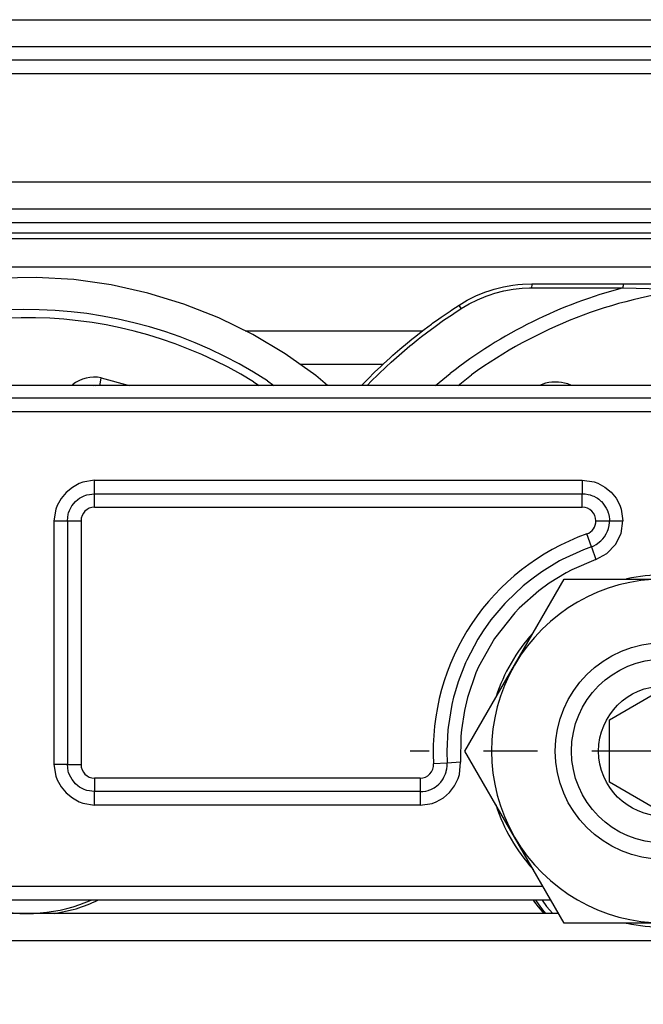
# Model space of a CAD drawing. Units: inches. Extents: x -5 to 579, y -6 to 404.
# Drawn here: x 272 to 274, y 346 to 348 of the extents above; entities that cross this region are included whole.
import ezdxf

# ---------------------------------------------------------------- set-up
doc = ezdxf.new("R2010")
doc.units = ezdxf.units.IN
doc.linetypes.add('DOT_CENTER', pattern=[14, 12, -1, 0, -1])
doc.layers.add('1', color=7, linetype='Continuous')

# ---------------------------------------------------------------- blocks, each defined once
blk = doc.blocks.new('10902-6-0860__240', base_point=(5363.642, 6922.042))
at = {"color": 1, "linetype": 'Continuous'}
for p, q in [((5556.142, 6941.442), (5391.142, 6941.442)), ((5452.324, 6937.388), (5452.358, 6937.399)), ((5452.358, 6937.399), (5452.649, 6937.442)), ((5452.649, 6937.442), (5461.645, 6937.442)), ((5461.645, 6937.442), (5470.642, 6937.442)), ((5470.642, 6937.442), (5470.75, 6937.436)), ((5470.75, 6937.436), (5470.856, 6937.418)), ((5470.856, 6937.418), (5470.932, 6937.399)), ((5470.932, 6937.399), (5470.961, 6937.389)), ((5451.812, 6936.989), (5451.942, 6937.149)), ((5451.942, 6937.149), (5452.034, 6937.231)), ((5452.034, 6937.231), (5452.093, 6937.273)), ((5452.093, 6937.273), (5452.266, 6937.366)), ((5452.266, 6937.366), (5452.324, 6937.388)), ((5470.961, 6937.389), (5471.024, 6937.366)), ((5471.024, 6937.366), (5471.062, 6937.349)), ((5471.062, 6937.349), (5471.157, 6937.299)), ((5471.157, 6937.299), (5471.197, 6937.273)), ((5471.197, 6937.273), (5471.247, 6937.238)), ((5471.247, 6937.238), (5471.329, 6937.168)), ((5471.329, 6937.168), (5471.349, 6937.149)), ((5471.349, 6937.149), (5471.404, 6937.089)), ((5471.404, 6937.089), (5471.525, 6936.91)), ((5451.649, 6936.442), (5451.679, 6936.687)), ((5451.679, 6936.687), (5451.692, 6936.732)), ((5451.692, 6936.732), (5451.725, 6936.824)), ((5451.725, 6936.824), (5451.812, 6936.989)), ((5471.525, 6936.91), (5471.566, 6936.824)), ((5471.566, 6936.824), (5471.599, 6936.731)), ((5471.599, 6936.731), (5471.605, 6936.709)), ((5471.605, 6936.709), (5471.629, 6936.604)), ((5451.649, 6936.442), (5451.649, 6927.442)), ((5471.629, 6936.604), (5471.64, 6936.496)), ((5471.629, 6936.265), (5471.64, 6936.373)), ((5471.64, 6936.496), (5471.642, 6936.442)), ((5471.64, 6936.373), (5471.642, 6936.442)), ((5471.458, 6935.85), (5471.525, 6935.959)), ((5471.525, 6935.959), (5471.571, 6936.057)), ((5471.571, 6936.057), (5471.595, 6936.124)), ((5471.595, 6936.124), (5471.605, 6936.159)), ((5471.605, 6936.159), (5471.629, 6936.265)), ((5471.157, 6935.57), (5471.329, 6935.701)), ((5471.329, 6935.701), (5471.404, 6935.78)), ((5471.404, 6935.78), (5471.458, 6935.85)), ((5470.681, 6935.374), (5469.894, 6935.01)), ((5470.975, 6935.484), (5470.681, 6935.374)), ((5470.975, 6935.484), (5471.061, 6935.519)), ((5471.061, 6935.519), (5471.157, 6935.57)), ((5469.801, 6934.96), (5469.152, 6934.563)), ((5469.894, 6935.01), (5469.801, 6934.96)), ((5469.152, 6934.563), (5468.824, 6934.329)), ((5468.728, 6934.254), (5468.462, 6934.039)), ((5468.824, 6934.329), (5468.728, 6934.254)), ((5468.462, 6934.039), (5467.834, 6933.443)), ((5467.834, 6933.443), (5467.78, 6933.386)), ((5467.78, 6933.386), (5467.273, 6932.783)), ((5467.273, 6932.783), (5466.984, 6932.377)), ((5466.984, 6932.377), (5466.787, 6932.066)), ((5466.787, 6932.066), (5466.381, 6931.301)), ((5466.381, 6931.301), (5466.335, 6931.198)), ((5466.335, 6931.198), (5466.061, 6930.496)), ((5466.061, 6930.496), (5465.923, 6930.045)), ((5465.892, 6929.928), (5465.829, 6929.661)), ((5465.923, 6930.045), (5465.892, 6929.928)), ((5465.829, 6929.661), (5465.689, 6928.807)), ((5465.68, 6928.722), (5465.642, 6927.942)), ((5465.689, 6928.807), (5465.68, 6928.722)), ((5465.642, 6927.942), (5465.654, 6927.497)), ((5451.679, 6927.196), (5451.649, 6927.442)), ((5465.625, 6927.195), (5465.643, 6927.28)), ((5465.643, 6927.28), (5465.654, 6927.388)), ((5465.654, 6927.388), (5465.654, 6927.497)), ((5451.692, 6927.151), (5451.679, 6927.196)), ((5451.725, 6927.059), (5451.692, 6927.151)), ((5451.817, 6926.886), (5451.725, 6927.059)), ((5451.942, 6926.735), (5451.817, 6926.886)), ((5465.418, 6926.794), (5465.483, 6926.881)), ((5465.483, 6926.881), (5465.506, 6926.916)), ((5465.506, 6926.916), (5465.539, 6926.973)), ((5465.539, 6926.973), (5465.585, 6927.071)), ((5465.585, 6927.071), (5465.595, 6927.098)), ((5465.595, 6927.098), (5465.619, 6927.174)), ((5465.619, 6927.174), (5465.625, 6927.195)), ((5452.034, 6926.653), (5451.942, 6926.735)), ((5452.093, 6926.61), (5452.034, 6926.653)), ((5452.266, 6926.518), (5452.093, 6926.61)), ((5452.324, 6926.496), (5452.266, 6926.518)), ((5452.358, 6926.485), (5452.324, 6926.496)), ((5464.955, 6926.488), (5464.975, 6926.494)), ((5464.975, 6926.494), (5465.051, 6926.523)), ((5465.051, 6926.523), (5465.075, 6926.534)), ((5465.075, 6926.534), (5465.171, 6926.585)), ((5465.171, 6926.585), (5465.228, 6926.622)), ((5465.228, 6926.622), (5465.261, 6926.646)), ((5465.261, 6926.646), (5465.343, 6926.716)), ((5465.343, 6926.716), (5465.382, 6926.755)), ((5465.382, 6926.755), (5465.418, 6926.794)), ((5452.649, 6926.442), (5452.358, 6926.485)), ((5464.656, 6926.442), (5452.649, 6926.442)), ((5464.656, 6926.442), (5464.764, 6926.448)), ((5464.764, 6926.448), (5464.871, 6926.465)), ((5464.871, 6926.465), (5464.955, 6926.488)), ((5469.485, 6922.442), (5430.142, 6922.442))]:
    blk.add_line(p, q, dxfattribs=at)
at = {"color": 124, "linetype": 'Continuous'}
for p, q in [((5556.142, 6940.967), (5391.142, 6940.967)), ((5556.142, 6940.467), (5391.142, 6940.467)), ((5452.083, 6937.818), (5451.829, 6937.674)), ((5452.219, 6937.871), (5452.083, 6937.818)), ((5452.649, 6937.942), (5452.219, 6937.871)), ((5452.649, 6937.942), (5461.645, 6937.942)), ((5452.649, 6937.442), (5452.649, 6937.942)), ((5461.645, 6937.942), (5470.642, 6937.942)), ((5470.642, 6937.942), (5471.077, 6937.877)), ((5470.642, 6937.942), (5470.642, 6937.442)), ((5471.077, 6937.877), (5471.216, 6937.828)), ((5471.216, 6937.828), (5471.475, 6937.689)), ((5451.604, 6937.486), (5451.416, 6937.261)), ((5451.829, 6937.674), (5451.604, 6937.486)), ((5452.649, 6936.942), (5452.649, 6937.442)), ((5470.642, 6936.942), (5470.642, 6937.442)), ((5471.475, 6937.689), (5471.702, 6937.503)), ((5471.702, 6937.503), (5471.889, 6937.275)), ((5451.416, 6937.261), (5451.273, 6937.007)), ((5471.889, 6937.275), (5472.028, 6937.015)), ((5451.22, 6936.872), (5451.149, 6936.442)), ((5451.273, 6937.007), (5451.22, 6936.872)), ((5452.649, 6936.942), (5470.642, 6936.942)), ((5472.028, 6937.015), (5472.077, 6936.876)), ((5472.077, 6936.876), (5472.142, 6936.442)), ((5451.149, 6936.442), (5451.649, 6936.442)), ((5451.149, 6936.442), (5451.149, 6927.442)), ((5451.649, 6936.442), (5452.149, 6936.442)), ((5452.149, 6936.442), (5452.149, 6927.442)), ((5471.142, 6936.442), (5471.642, 6936.442)), ((5471.142, 6936.442), (5471.642, 6936.442)), ((5471.661, 6936.427), (5471.642, 6936.442)), ((5471.642, 6936.442), (5471.788, 6936.442)), ((5472.142, 6936.442), (5471.661, 6936.427)), ((5471.788, 6936.442), (5472.142, 6936.442)), ((5472.071, 6935.972), (5472.142, 6936.442)), ((5470.975, 6935.484), (5470.808, 6935.956)), ((5471.867, 6935.561), (5472.071, 6935.972)), ((5470.975, 6935.484), (5471.142, 6935.013)), ((5471.142, 6935.013), (5471.546, 6935.231)), ((5471.546, 6935.231), (5471.867, 6935.561)), ((5471.142, 6935.013), (5470.255, 6934.633)), ((5470.042, 6934.521), (5469.425, 6934.144)), ((5470.255, 6934.633), (5470.042, 6934.521)), ((5469.425, 6934.144), (5469.035, 6933.86)), ((5469.035, 6933.86), (5468.313, 6933.22)), ((5468.147, 6933.046), (5467.4, 6932.1)), ((5468.313, 6933.22), (5468.147, 6933.046)), ((5467.4, 6932.1), (5466.815, 6931.047)), ((5466.815, 6931.047), (5466.718, 6930.825)), ((5466.718, 6930.825), (5466.406, 6929.914)), ((5466.406, 6929.914), (5466.294, 6929.444)), ((5466.294, 6929.444), (5466.183, 6928.73)), ((5466.183, 6928.73), (5466.162, 6928.49)), ((5466.162, 6928.49), (5466.153, 6927.525)), ((5451.149, 6927.442), (5451.22, 6927.012)), ((5451.649, 6927.442), (5451.149, 6927.442)), ((5451.649, 6927.442), (5452.149, 6927.442)), ((5465.654, 6927.497), (5465.155, 6927.469)), ((5466.153, 6927.525), (5465.654, 6927.497)), ((5466.109, 6927.072), (5466.153, 6927.525)), ((5451.22, 6927.012), (5451.273, 6926.876)), ((5451.273, 6926.876), (5451.416, 6926.622)), ((5452.649, 6926.942), (5452.649, 6926.442)), ((5464.656, 6926.942), (5452.649, 6926.942)), ((5464.656, 6926.942), (5464.656, 6926.442)), ((5465.931, 6926.653), (5466.064, 6926.926)), ((5466.064, 6926.926), (5466.109, 6927.072)), ((5451.416, 6926.622), (5451.604, 6926.397)), ((5465.746, 6926.411), (5465.931, 6926.653)), ((5451.604, 6926.397), (5451.829, 6926.209)), ((5451.829, 6926.209), (5452.083, 6926.066)), ((5452.649, 6925.942), (5452.649, 6926.442)), ((5464.656, 6926.442), (5464.656, 6925.942)), ((5465.248, 6926.064), (5465.515, 6926.212)), ((5465.515, 6926.212), (5465.746, 6926.411)), ((5452.083, 6926.066), (5452.219, 6926.013)), ((5452.219, 6926.013), (5452.649, 6925.942)), ((5464.656, 6925.942), (5452.649, 6925.942)), ((5464.656, 6925.942), (5465.105, 6926.011)), ((5465.105, 6926.011), (5465.248, 6926.064)), ((5469.196, 6922.942), (5430.142, 6922.942))]:
    blk.add_line(p, q, dxfattribs=at)
for centre, radius, start, end in [((5452.649, 6936.442), 0.5, 90, 180), ((5470.642, 6936.442), 0.5, 0, 90), ((5470.635, 6936.432), 0.507, 290.0162, 1.1071), ((5473.642, 6927.942), 8.5, 109.4712, 183.1847), ((5452.649, 6927.442), 0.5, 180, 270), ((5464.656, 6927.442), 0.5, 270, 3.1847)]:
    blk.add_arc(centre, radius, start, end, dxfattribs=at)
blk = doc.blocks.new('10902-2-0204_Lagerachse-Rollenaufnahme__242', base_point=(5447.755, 6921.942))
at = {"color": 1, "linetype": 'Continuous'}
for p, q in [((5447.755, 6922.442), (5448.179, 6922.272)), ((5452.104, 6922.272), (5452.529, 6922.442))]:
    blk.add_line(p, q, dxfattribs=at)
blk.add_arc((5450.142, 6927.942), 6, 250.909, 289.091, dxfattribs=at)
blk = doc.blocks.new('10902-2-0205__243', base_point=(5439.496, 6921.942))
at = {"color": 1, "linetype": 'Continuous'}
for p, q in [((5452.676, 6922.393), (5452.765, 6922.442)), ((5468.828, 6922.442), (5468.874, 6922.368)), ((5468.874, 6922.368), (5469.016, 6922.193)), ((5469.016, 6922.193), (5469.163, 6922.013)), ((5451.184, 6921.942), (5451.86, 6922.089)), ((5469.163, 6922.013), (5469.221, 6921.942))]:
    blk.add_line(p, q, dxfattribs=at)
blk.add_arc((5450.142, 6927.942), 6.1, 286.3627, 294.5445, dxfattribs=at)
blk = doc.blocks.new('10902-6-0861_Aushebeschutz-RoWa__244', base_point=(5462.501, 6921.942))
at = {"color": 1, "linetype": 'Continuous'}
for p, q in [((5467.387, 6944.991), (5467.732, 6945.078)), ((5467.732, 6945.078), (5468.082, 6945.141)), ((5468.082, 6945.141), (5468.268, 6945.164)), ((5468.268, 6945.164), (5468.436, 6945.179)), ((5468.436, 6945.179), (5468.791, 6945.192)), ((5468.791, 6945.192), (5472.166, 6945.192)), ((5472.166, 6945.192), (5474.687, 6945.192)), ((5474.687, 6945.192), (5478.597, 6945.192)), ((5478.597, 6945.192), (5481.117, 6945.192)), ((5484.493, 6945.192), (5481.117, 6945.192)), ((5484.493, 6945.192), (5484.848, 6945.179)), ((5484.848, 6945.179), (5485.015, 6945.164)), ((5485.015, 6945.164), (5485.201, 6945.141)), ((5485.201, 6945.141), (5485.551, 6945.078)), ((5485.551, 6945.078), (5485.897, 6944.991)), ((5466.4, 6944.583), (5466.719, 6944.742)), ((5466.719, 6944.742), (5467.049, 6944.878)), ((5467.049, 6944.878), (5467.246, 6944.947)), ((5467.246, 6944.947), (5467.387, 6944.991)), ((5485.897, 6944.991), (5486.038, 6944.947)), ((5486.038, 6944.947), (5486.235, 6944.878)), ((5486.235, 6944.878), (5486.565, 6944.742)), ((5486.565, 6944.742), (5486.884, 6944.583)), ((5465.828, 6944.229), (5466.093, 6944.401)), ((5466.093, 6944.401), (5466.291, 6944.522)), ((5466.291, 6944.522), (5466.4, 6944.583)), ((5486.884, 6944.583), (5486.993, 6944.522)), ((5486.993, 6944.522), (5487.191, 6944.401)), ((5487.191, 6944.401), (5487.455, 6944.229)), ((5465.352, 6943.902), (5465.44, 6943.964)), ((5465.44, 6943.964), (5465.764, 6944.186)), ((5465.764, 6944.186), (5465.828, 6944.229)), ((5487.455, 6944.229), (5487.519, 6944.186)), ((5487.519, 6944.186), (5487.843, 6943.964)), ((5487.843, 6943.964), (5487.932, 6943.902)), ((5464.805, 6943.501), (5465.077, 6943.704)), ((5465.077, 6943.704), (5465.12, 6943.736)), ((5465.12, 6943.736), (5465.352, 6943.902)), ((5487.932, 6943.902), (5488.163, 6943.736)), ((5488.163, 6943.736), (5488.207, 6943.704)), ((5488.207, 6943.704), (5488.478, 6943.501)), ((5464.35, 6943.145), (5464.495, 6943.26)), ((5464.495, 6943.26), (5464.634, 6943.369)), ((5464.634, 6943.369), (5464.805, 6943.501)), ((5488.478, 6943.501), (5488.65, 6943.369)), ((5488.65, 6943.369), (5488.789, 6943.26)), ((5488.789, 6943.26), (5489.018, 6943.076)), ((5463.905, 6942.773), (5464.189, 6943.013)), ((5464.189, 6943.013), (5464.35, 6943.145)), ((5489.018, 6943.076), (5489.094, 6943.013)), ((5489.094, 6943.013), (5489.379, 6942.773)), ((5463.551, 6942.462), (5463.651, 6942.552)), ((5463.651, 6942.552), (5463.905, 6942.773)), ((5489.379, 6942.773), (5489.632, 6942.552)), ((5489.632, 6942.552), (5489.732, 6942.462)), ((5462.981, 6941.927), (5463.205, 6942.143)), ((5463.205, 6942.143), (5463.304, 6942.235)), ((5463.304, 6942.235), (5463.551, 6942.462)), ((5489.732, 6942.462), (5489.979, 6942.235)), ((5489.979, 6942.235), (5490.078, 6942.143)), ((5490.078, 6942.143), (5490.303, 6941.927)), ((5462.741, 6941.688), (5462.981, 6941.927)), ((5475.152, 6942.114), (5475.149, 6941.837)), ((5478.133, 6941.837), (5478.135, 6942.083)), ((5490.303, 6941.927), (5490.543, 6941.688)), ((5462.501, 6941.442), (5462.537, 6941.479)), ((5462.537, 6941.479), (5462.741, 6941.688)), ((5469.289, 6941.524), (5469.058, 6941.442)), ((5470.234, 6941.442), (5470.214, 6941.453)), ((5483.249, 6941.514), (5483.063, 6941.442)), ((5484.227, 6941.442), (5484.175, 6941.468)), ((5490.543, 6941.688), (5490.746, 6941.479)), ((5490.746, 6941.479), (5490.782, 6941.442)), ((5468.912, 6922.442), (5469.17, 6922.075)), ((5481.49, 6922.154), (5481.366, 6922.053)), ((5481.712, 6922.347), (5481.49, 6922.154)), ((5481.777, 6922.407), (5481.712, 6922.347)), ((5481.808, 6922.436), (5481.777, 6922.407)), ((5484.114, 6922.075), (5484.371, 6922.442)), ((5469.17, 6922.075), (5469.286, 6921.942)), ((5481.26, 6921.969), (5481.223, 6921.942)), ((5481.366, 6922.053), (5481.26, 6921.969)), ((5483.997, 6921.942), (5484.114, 6922.075))]:
    blk.add_line(p, q, dxfattribs=at)
at = {"color": 124, "linetype": 'Continuous'}
for p, q in [((5468.428, 6945.026), (5468.693, 6945.038)), ((5468.693, 6945.038), (5468.769, 6945.039)), ((5468.771, 6945.084), (5468.769, 6945.039)), ((5468.769, 6945.039), (5472.153, 6945.042)), ((5468.774, 6945.125), (5468.771, 6945.084)), ((5468.78, 6945.168), (5468.774, 6945.125)), ((5468.791, 6945.192), (5468.78, 6945.168)), ((5472.153, 6945.042), (5472.154, 6945.086)), ((5472.153, 6945.042), (5473.104, 6945.019)), ((5472.154, 6945.086), (5472.156, 6945.127)), ((5472.156, 6945.127), (5472.158, 6945.15)), ((5472.158, 6945.15), (5472.166, 6945.192)), ((5474.687, 6945.192), (5474.687, 6944.992)), ((5478.597, 6945.192), (5478.597, 6944.992)), ((5480.18, 6945.019), (5481.13, 6945.042)), ((5481.117, 6945.192), (5481.123, 6945.168)), ((5481.123, 6945.168), (5481.127, 6945.127)), ((5481.127, 6945.127), (5481.129, 6945.086)), ((5481.129, 6945.086), (5481.13, 6945.042)), ((5484.515, 6945.039), (5481.13, 6945.042)), ((5484.493, 6945.192), (5484.503, 6945.168)), ((5484.503, 6945.168), (5484.509, 6945.125)), ((5484.509, 6945.125), (5484.513, 6945.084)), ((5484.513, 6945.084), (5484.515, 6945.039)), ((5484.515, 6945.039), (5484.856, 6945.026)), ((5466.775, 6944.605), (5467.093, 6944.736)), ((5467.093, 6944.736), (5467.205, 6944.776)), ((5467.205, 6944.776), (5467.418, 6944.844)), ((5467.418, 6944.844), (5467.75, 6944.929)), ((5467.75, 6944.929), (5468.088, 6944.99)), ((5468.088, 6944.99), (5468.428, 6945.026)), ((5473.104, 6945.019), (5474.687, 6944.992)), ((5478.597, 6944.992), (5474.687, 6944.992)), ((5478.597, 6944.992), (5480.18, 6945.019)), ((5484.856, 6945.026), (5485.196, 6944.99)), ((5485.196, 6944.99), (5485.354, 6944.964)), ((5485.354, 6944.964), (5485.533, 6944.929)), ((5485.533, 6944.929), (5485.865, 6944.844)), ((5485.865, 6944.844), (5486.191, 6944.736)), ((5486.191, 6944.736), (5486.508, 6944.605)), ((5466.173, 6944.277), (5466.093, 6944.401)), ((5466.173, 6944.277), (5466.468, 6944.451)), ((5466.468, 6944.451), (5466.775, 6944.605)), ((5486.508, 6944.605), (5486.756, 6944.483)), ((5486.756, 6944.483), (5486.815, 6944.451)), ((5486.815, 6944.451), (5487.111, 6944.277)), ((5487.111, 6944.277), (5487.191, 6944.401)), ((5465.525, 6943.843), (5465.847, 6944.063)), ((5465.847, 6944.063), (5465.901, 6944.099)), ((5465.901, 6944.099), (5466.173, 6944.277)), ((5487.111, 6944.277), (5487.437, 6944.063)), ((5487.437, 6944.063), (5487.758, 6943.843)), ((5464.895, 6943.383), (5465.208, 6943.616)), ((5465.208, 6943.616), (5465.525, 6943.843)), ((5487.758, 6943.843), (5487.986, 6943.681)), ((5487.986, 6943.681), (5488.076, 6943.616)), ((5488.076, 6943.616), (5488.389, 6943.383)), ((5464.587, 6943.144), (5464.71, 6943.241)), ((5464.71, 6943.241), (5464.895, 6943.383)), ((5488.389, 6943.383), (5488.697, 6943.144)), ((5463.986, 6942.647), (5464.284, 6942.898)), ((5464.284, 6942.898), (5464.368, 6942.968)), ((5464.368, 6942.968), (5464.587, 6943.144)), ((5488.697, 6943.144), (5488.916, 6942.968)), ((5488.916, 6942.968), (5489.144, 6942.778)), ((5463.693, 6942.39), (5463.986, 6942.647)), ((5489.144, 6942.778), (5489.298, 6942.647)), ((5489.298, 6942.647), (5489.591, 6942.39)), ((5463.123, 6941.858), (5463.405, 6942.127)), ((5463.405, 6942.127), (5463.587, 6942.294)), ((5463.587, 6942.294), (5463.693, 6942.39)), ((5489.591, 6942.39), (5489.878, 6942.127)), ((5489.878, 6942.127), (5490.16, 6941.858)), ((5462.846, 6941.584), (5463.123, 6941.858)), ((5465.229, 6941.442), (5465.769, 6941.882)), ((5466.067, 6941.442), (5466.554, 6941.826)), ((5486.729, 6941.826), (5487.216, 6941.442)), ((5490.16, 6941.858), (5490.231, 6941.79)), ((5490.231, 6941.79), (5490.437, 6941.584)), ((5462.707, 6941.442), (5462.726, 6941.462)), ((5462.726, 6941.462), (5462.846, 6941.584)), ((5488.034, 6941.461), (5488.057, 6941.442)), ((5490.437, 6941.584), (5490.557, 6941.462)), ((5490.557, 6941.462), (5490.576, 6941.442)), ((5469.156, 6922.442), (5469.327, 6922.199)), ((5469.327, 6922.199), (5469.552, 6921.942)), ((5481.846, 6922.199), (5481.618, 6922)), ((5482.067, 6922.407), (5481.846, 6922.199)), ((5482.101, 6922.442), (5482.067, 6922.407)), ((5483.732, 6921.942), (5483.957, 6922.199)), ((5483.957, 6922.199), (5484.127, 6922.442)), ((5481.618, 6922), (5481.546, 6921.942))]:
    blk.add_line(p, q, dxfattribs=at)
for radius, start, end in [(17.679, 104.7073, 127.9517), (17.679, 49.8795, 75.2926), (17.162, 96.5406, 126.0001), (17.162, 53.9999, 83.4594)]:
    blk.add_arc((5476.642, 6927.942), radius, start, end, dxfattribs=at)
at = {"color": 1, "linetype": 'Continuous'}
for centre, start, end in [((5476.642, 6941.942), 77.402, 173.4012), ((5476.642, 6941.942), 5.4033, 77.4029), ((5469.642, 6940.066), 67.582, 103.5822), ((5483.642, 6940.066), 69.1821, 105.1819)]:
    blk.add_arc(centre, 1.5, start, end, dxfattribs=at)
blk = doc.blocks.new('10900-1-0109_Laufrolle-mit-Lager__246', base_point=(5433.54, 6921.942))
at = {"color": 1, "linetype": 'Continuous'}
for p, q in [((5449.099, 6945.401), (5447.715, 6945.263)), ((5450.49, 6945.429), (5449.099, 6945.401)), ((5451.878, 6945.346), (5450.49, 6945.429)), ((5447.715, 6945.263), (5446.347, 6945.015)), ((5453.255, 6945.153), (5451.878, 6945.346)), ((5454.613, 6944.851), (5453.255, 6945.153)), ((5446.347, 6945.015), (5445.002, 6944.66)), ((5455.942, 6944.442), (5454.613, 6944.851)), ((5445.002, 6944.66), (5443.69, 6944.199)), ((5457.235, 6943.929), (5455.942, 6944.442)), ((5443.69, 6944.199), (5442.419, 6943.635)), ((5442.419, 6943.635), (5441.197, 6942.971)), ((5458.482, 6943.315), (5457.235, 6943.929)), ((5459.677, 6942.604), (5458.482, 6943.315)), ((5441.197, 6942.971), (5440.031, 6942.213)), ((5460.812, 6941.8), (5459.677, 6942.604)), ((5440.031, 6942.213), (5439.48, 6941.789)), ((5439.48, 6941.789), (5439.029, 6941.442)), ((5461.241, 6941.442), (5460.812, 6941.8)), ((5447.642, 6941.444), (5447.669, 6941.442)), ((5452.62, 6941.442), (5452.642, 6941.444)), ((5452.642, 6941.444), (5452.667, 6941.442)), ((5433.54, 6922.442), (5433.727, 6921.942)), ((5437.55, 6922.418), (5437.54, 6922.442)), ((5437.793, 6921.942), (5437.55, 6922.418))]:
    blk.add_line(p, q, dxfattribs=at)
at = {"color": 124, "linetype": 'Continuous'}
for p, q in [((5441.576, 6941.442), (5442.331, 6941.906)), ((5441.008, 6941.442), (5441.051, 6941.472)), ((5446.361, 6941.442), (5447.387, 6941.719)), ((5447.434, 6941.481), (5447.387, 6941.719)), ((5447.442, 6941.442), (5447.434, 6941.481)), ((5452.841, 6941.442), (5452.849, 6941.481)), ((5452.849, 6941.481), (5452.897, 6941.719)), ((5452.897, 6941.719), (5453.922, 6941.442)), ((5458.516, 6941.575), (5458.715, 6941.442)), ((5459.028, 6941.606), (5459.266, 6941.442)), ((5434.995, 6921.942), (5434.806, 6922.442)), ((5435.321, 6921.942), (5435.129, 6922.442)), ((5437.275, 6922.298), (5437.226, 6922.442)), ((5437.468, 6921.942), (5437.275, 6922.298)), ((5438.148, 6921.942), (5437.877, 6922.442))]:
    blk.add_line(p, q, dxfattribs=at)
for centre, radius, start, end in [((5450.142, 6927.942), 16.3, 56.9619, 123.896), ((5450.142, 6927.942), 16, 58.4416, 119.2208), ((5447.642, 6940.444), 1.3, 51.4272, 101.307), ((5452.642, 6940.444), 1.3, 78.693, 128.5728)]:
    blk.add_arc(centre, radius, start, end, dxfattribs=at)
at = {"color": 1, "linetype": 'Continuous'}
blk.add_arc((5447.642, 6940.444), 1, 90.0062, 93.4678, dxfattribs=at)
blk = doc.blocks.new('10900-2-0200_Lagerachse__247', base_point=(5470.242, 6921.942))
at = {"color": 1, "linetype": 'Continuous'}
for p, q in [((5471.642, 6929.096), (5473.642, 6930.251)), ((5473.642, 6930.251), (5474.932, 6929.506)), ((5474.932, 6929.506), (5475.642, 6929.096)), ((5471.642, 6926.787), (5471.642, 6929.096)), ((5475.642, 6929.096), (5475.642, 6926.787)), ((5473.642, 6925.632), (5471.642, 6926.787)), ((5475.642, 6926.787), (5474.352, 6926.042)), ((5474.352, 6926.042), (5473.642, 6925.632)), ((5481.14, 6921.942), (5481.273, 6922.043))]:
    blk.add_line(p, q, dxfattribs=at)
at = {"color": 124, "linetype": 'Continuous'}
for p, q in [((5480.237, 6921.942), (5480.787, 6922.301)), ((5480.787, 6922.301), (5480.958, 6922.442))]:
    blk.add_line(p, q, dxfattribs=at)
at = {"color": 1, "linetype": 'Continuous'}
for radius in [3.4, 2.4]:
    blk.add_circle((5473.642, 6927.942), radius, dxfattribs=at)
blk.add_arc((5476.642, 6927.942), 7.5, 308.1333, 312.629, dxfattribs=at)
blk = doc.blocks.new('10902-1-0110__248', base_point=(5433.54, 6921.942))
for name, p in [('10900-1-0109_Laufrolle-mit-Lager__246', (5433.54, 6921.942)), ('10902-6-0861_Aushebeschutz-RoWa__244', (5462.501, 6921.942)), ('10902-2-0205__243', (5439.496, 6921.942)), ('10900-2-0200_Lagerachse__247', (5470.242, 6921.942)), ('10902-2-0204_Lagerachse-Rollenaufnahme__242', (5447.755, 6921.942))]:
    blk.add_blockref(name, p)
blk = doc.blocks.new('10900-3-0701_Mutter-M8-DIN-EN-24035__273', base_point=(5466.309, 6921.592))
at = {"color": 1, "linetype": 'Continuous'}
for p, q in [((5468.142, 6931.117), (5469.976, 6934.292)), ((5469.976, 6934.292), (5473.642, 6934.292)), ((5473.642, 6934.292), (5477.308, 6934.292)), ((5477.308, 6934.292), (5479.141, 6931.117)), ((5466.309, 6927.942), (5468.142, 6931.117)), ((5479.141, 6931.117), (5480.974, 6927.942)), ((5468.142, 6924.767), (5466.309, 6927.942)), ((5480.974, 6927.942), (5479.141, 6924.767)), ((5469.976, 6921.592), (5468.142, 6924.767)), ((5479.141, 6924.767), (5477.308, 6921.592)), ((5473.642, 6921.592), (5469.976, 6921.592)), ((5477.308, 6921.592), (5473.642, 6921.592))]:
    blk.add_line(p, q, dxfattribs=at)
blk.add_circle((5473.642, 6927.942), 4, dxfattribs=at)
for start, end in [(90, 150), (30, 90), (150, 210), (330, 30), (210, 270), (270, 330)]:
    blk.add_arc((5473.642, 6927.942), 6.35, start, end, dxfattribs=at)
at = {"layer": '1', "color": 3, "linetype": 'DOT_CENTER'}
for p, q in [((5473.642, 6937.292), (5473.642, 6918.592)), ((5482.992, 6927.942), (5464.292, 6927.942))]:
    blk.add_line(p, q, dxfattribs=at)
blk = doc.blocks.new('10900-3-0700_Sicherungsscheibe-S8-SCHNORR__274', base_point=(5467.449, 6921.442))
at = {"color": 1, "linetype": 'Continuous'}
for p, q in [((5472.29, 6934.3), (5472.255, 6934.292)), ((5475.028, 6934.292), (5474.993, 6934.3)), ((5468.836, 6932.317), (5468.811, 6932.291)), ((5478.472, 6932.291), (5478.448, 6932.317)), ((5467.46, 6929.95), (5467.449, 6929.916)), ((5479.834, 6929.916), (5479.824, 6929.95)), ((5467.449, 6925.967), (5467.46, 6925.933)), ((5479.824, 6925.933), (5479.834, 6925.967)), ((5468.811, 6923.592), (5468.836, 6923.566)), ((5478.448, 6923.566), (5478.472, 6923.592)), ((5472.255, 6921.592), (5472.29, 6921.584)), ((5474.993, 6921.584), (5475.028, 6921.592))]:
    blk.add_line(p, q, dxfattribs=at)
for start, end in [(78, 102), (138.0002, 162.0003), (17.9997, 41.9998), (197.9997, 221.9998), (318.0002, 342.0003), (258, 282)]:
    blk.add_arc((5473.642, 6927.942), 6.5, start, end, dxfattribs=at)
blk = doc.blocks.new('10902-1-0100_1_1__283', base_point=(5349.642, 6911.469))
for name, p in [('10902-1-0110__248', (5433.54, 6921.942)), ('10902-6-0860__240', (5363.642, 6922.042)), ('10900-3-0701_Mutter-M8-DIN-EN-24035__273', (5466.309, 6921.592)), ('10900-3-0700_Sicherungsscheibe-S8-SCHNORR__274', (5467.449, 6921.442))]:
    blk.add_blockref(name, p)
blk = doc.blocks.new('10902-EP-01_41_Fluegel-Glas-Griffmuschel-10_00_2__330', base_point=(5348.642, 4892.442))
at = {"color": 1, "linetype": 'Continuous'}
for p, q in [((5469.773, 6921.942), (5428.642, 6921.942)), ((5428.642, 6920.942), (5518.642, 6920.942))]:
    blk.add_line(p, q, dxfattribs=at)
blk = doc.blocks.new('10902-EP-01_21_Laufschiene-2-Fluegel__332', base_point=(3657.642, 6905.442))
at = {"color": 124, "linetype": 'Continuous'}
for p, q in [((3657.642, 6954.942), (7029.642, 6954.942)), ((7029.642, 6953.942), (3657.642, 6953.942)), ((7029.642, 6952.942), (3657.642, 6952.942)), ((5647.642, 6948.942), (5376.642, 6948.942)), ((5647.642, 6947.058), (5376.706, 6947.058)), ((5379.536, 6946.868), (5647.642, 6946.868)), ((5379.642, 6945.822), (5647.642, 6945.822)), ((5458.202, 6943.453), (5464.743, 6943.453)), ((5460.218, 6942.221), (5463.289, 6942.221))]:
    blk.add_line(p, q, dxfattribs=at)
at = {"color": 1, "linetype": 'Continuous'}
for p, q in [((7029.642, 6953.442), (3657.642, 6953.442)), ((5647.642, 6947.942), (5376.642, 6947.942)), ((5647.642, 6947.442), (5376.642, 6947.442))]:
    blk.add_line(p, q, dxfattribs=at)
blk = doc.blocks.new('10902-EP-01__335', base_point=(3558.642, 4785.442))
for name, p in [('10902-EP-01_21_Laufschiene-2-Fluegel__332', (3657.642, 6905.442)), ('10902-1-0100_1_1__283', (5349.642, 6911.469)), ('10902-EP-01_41_Fluegel-Glas-Griffmuschel-10_00_2__330', (5348.642, 4892.442))]:
    blk.add_blockref(name, p)
blk = doc.blocks.new('002-02_Deckenbefestigung-2-Glasfluegel', base_point=(5343.642, 5932.942))
blk.add_blockref('10902-EP-01__335', (3558.642, 4785.442))

msp = doc.modelspace()

# ---------------------------------------------------------------- block references
at = {"xscale": 0.05, "yscale": 0.05, "zscale": 0.05}
msp.add_blockref('002-02_Deckenbefestigung-2-Glasfluegel', (267.1821, 296.6471), dxfattribs=at)

doc.saveas('drawing.dxf')
